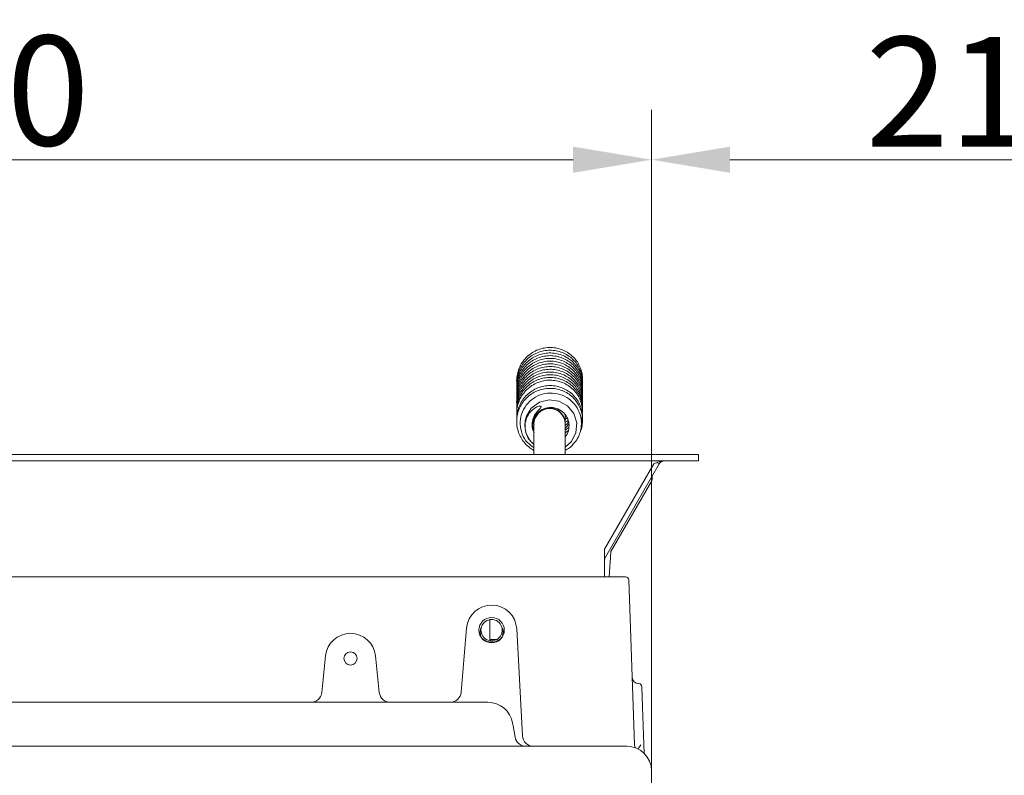
# Model space of a CAD drawing. Extents: x -3920 to -1419, y -1253 to 1025.
# Drawn here: x -3350 to -3036, y -566 to -325 of the extents above; entities that cross this region are included whole.
import ezdxf

# ---------------------------------------------------------------- set-up
doc = ezdxf.new("R2010")
doc.units = 0
doc.header["$LTSCALE"] = 5
doc.layers.add('Bemaßungen(Brunner)', color=7, linetype='Continuous', lineweight=25)
doc.layers.add('SLD-0', color=7, linetype='Continuous')
doc.styles.add('Brunner 2014', font='arial.ttf', dxfattribs={"height": 35})
doc.dimstyles.new('Brunner 2014', dxfattribs={"dimscale": 5, "dimtxt": 35, "dimasz": 5, "dimexe": 3.175, "dimexo": 0, "dimgap": 0.762, "dimtad": 1, "dimdec": 0, "dimrnd": 1e-08, "dimtxsty": 'Brunner 2014', "dimcen": 0.09, "dimdle": 10, "dimclrd": 7, "dimclre": 7, "dimclrt": 7, "dimadec": 1, "dimazin": 2, "dimtfac": 0.666667, "dimtdec": 0, "dimtmove": 0, "dimatfit": 3, "dimldrblk": 'Filled-1', "dimfxl": 1, "dimtolj": 1, "dimlwd": 5, "dimlwe": 5, "dimarcsym": 0})

# ---------------------------------------------------------------- blocks, each defined once
blk = doc.blocks.new('*D100')
at = {"layer": 'Defpoints', "color": 0, "lineweight": 5}
for p in [(-3148.43, -369.67), (-3598.43, -564.64), (-3148.43, -564.56)]:
    blk.add_point(p, dxfattribs=at)
at = {"layer": 'SLD-0', "color": 7, "linetype": 'Continuous', "lineweight": 5}
for p, q in [((-3598.43, -564.64), (-3598.43, -353.79)), ((-3148.43, -564.56), (-3148.43, -353.79)), ((-3573.43, -369.67), (-3173.43, -369.67))]:
    blk.add_line(p, q, dxfattribs=at)
at = {"layer": 'SLD-0', "color": 7, "lineweight": 5}
for points in [[(-3573.43, -365.5), (-3573.43, -373.83), (-3598.43, -369.67)], [(-3173.43, -365.5), (-3173.43, -373.83), (-3148.43, -369.67)]]:
    blk.add_solid(points, dxfattribs=at)
at = {"layer": 'SLD-0', "color": 7, "lineweight": 15, "insert": (-3367.39, -330.12), "char_height": 35, "attachment_point": 2, "style": 'Brunner 2014'}
blk.add_mtext('\\A1;450', dxfattribs=at)
blk = doc.blocks.new('Filled-1')
at = {"color": 0}
for p, q in [((0, 0), (-1, 0.167)), ((-1, 0.167), (-1, -0.167)), ((-1, 0), (0, 0)), ((-1, -0.167), (0, 0))]:
    blk.add_line(p, q, dxfattribs=at)
at = {"color": 0, "flags": 128}
blk.add_lwpolyline([(-1, -0.167), (0, 0), (-1, 0.167), (-1, -0.167)], dxfattribs=at)
at = {"color": 0}
blk.add_solid([(-1, -0.167), (0, 0), (-1, 0.167), (-1, -0.167)], dxfattribs=at)
blk = doc.blocks.new('*D139')
at = {"layer": 'Bemaßungen(Brunner)', "color": 7, "linetype": 'Continuous', "lineweight": 5}
for p, q in [((-3148.43, -564.64), (-3148.43, -353.79)), ((-2932.43, -861.27), (-2932.43, -353.79)), ((-3123.43, -369.67), (-2957.43, -369.67))]:
    blk.add_line(p, q, dxfattribs=at)
at = {"layer": 'Bemaßungen(Brunner)', "color": 7, "lineweight": 5}
for points in [[(-3123.43, -365.5), (-3123.43, -373.83), (-3148.43, -369.67)], [(-2957.43, -365.5), (-2957.43, -373.83), (-2932.43, -369.67)]]:
    blk.add_solid(points, dxfattribs=at)
at = {"layer": 'Defpoints', "color": 0, "lineweight": 5}
for p in [(-2932.43, -369.67), (-3148.43, -564.64), (-2932.43, -861.27)]:
    blk.add_point(p, dxfattribs=at)
at = {"layer": 'Bemaßungen(Brunner)', "color": 7, "lineweight": 5, "insert": (-3040.43, -347.99), "char_height": 35, "attachment_point": 5, "style": 'Brunner 2014'}
blk.add_mtext('\\A1;216', dxfattribs=at)

msp = doc.modelspace()

# ---------------------------------------------------------------- linework, layer by layer
at = {"color": 7, "linetype": 'Continuous', "lineweight": 15}
for p, q in [((-3185.93, -455.86), (-3185.93, -463.68)), ((-3175.93, -463.68), (-3175.93, -455.86)), ((-3133.43, -465.68), (-3133.43, -463.68)), ((-3583.15, -502.68), (-3163.7, -502.68)), ((-3163.7, -502.68), (-3156.71, -502.68)), ((-3155.71, -503.64), (-3153.88, -556.14)), ((-3209.15, -539.48), (-3207.4, -519)), ((-3191.44, -519.25), (-3189.61, -553.37)), ((-3202.8, -521.93), (-3202.74, -521.93)), ((-3197.83, -522.68), (-3199.98, -522.68)), ((-3196.12, -521.93), (-3196.06, -521.93)), ((-3253.6, -539.54), (-3252.39, -527.85)), ((-3236.47, -527.85), (-3235.26, -539.54)), ((-3151.52, -537.64), (-3151.3, -544.08)), ((-3546.25, -542.68), (-3200.61, -542.68)), ((-3151.3, -544.08), (-3150.78, -558.96)), ((-3192.73, -549.29), (-3192.57, -550.2)), ((-3192.57, -550.2), (-3191.94, -553.79)), ((-3156.38, -556.68), (-3590.47, -556.68)), ((-3148.43, -629.86), (-3148.43, -564.64))]:
    msp.add_line(p, q, dxfattribs=at)
at = {"color": 30, "linetype": 'Continuous', "lineweight": 15}
for p, q in [((-3133.43, -463.68), (-3613.43, -463.68)), ((-3133.43, -463.68), (-3133.43, -465.68)), ((-3133.43, -465.68), (-3613.43, -465.68)), ((-3147.74, -466.68), (-3163.43, -493.86)), ((-3146.01, -466.68), (-3163.16, -496.39)), ((-3146.01, -466.68), (-3146.74, -466.26)), ((-3148.28, -471.77), (-3148.28, -470.62)), ((-3161.37, -494.58), (-3148.35, -472.02)), ((-3163.43, -493.86), (-3163.43, -496.39)), ((-3161.44, -494.8), (-3161.94, -502.68)), ((-3163.16, -496.39), (-3163.43, -496.24)), ((-3163.43, -496.39), (-3163.43, -497.39)), ((-3163.43, -502.68), (-3163.43, -497.39))]:
    msp.add_line(p, q, dxfattribs=at)
at = {"color": 7, "linetype": 'Continuous', "lineweight": 15, "flags": 128}
msp.add_lwpolyline([(-3175.93, -461.3), (-3173.95, -459.49), (-3172.56, -456.68), (-3172.29, -453.57), (-3173.22, -450.59), (-3175.19, -448.15), (-3177.96, -446.62), (-3181.12, -446.2), (-3184.21, -447.02), (-3186.77, -448.91), (-3188.33, -451.43), (-3188.73, -452.79), (-3188.88, -454.52), (-3188.5, -456.76), (-3187.18, -459.25), (-3187.01, -459.43), (-3187.01, -459.43)], dxfattribs=at)
at = {"color": 7, "linetype": 'Continuous', "lineweight": 15}
for centre, radius in [((-3199.43, -519.68), 4.05), ((-3244.43, -528.68), 2.1)]:
    msp.add_circle(centre, radius, dxfattribs=at)
for centre, radius, start, end in [((-3180.91, -453.83), 4.98, 0.5851, 108.6753), ((-3180.93, -454.02), 5, 0.6269, 179.3731), ((-3181, -453.8), 4.93, 110.2562, 179.7416), ((-3156.71, -503.68), 1, 2, 90), ((-3199.43, -519.68), 8, 3.0762, 175.1027), ((-3199.43, -519.68), 3.4, 19.819, 160.181), ((-3244.43, -528.68), 8, 5.9407, 174.0593), ((-3199.43, -519.68), 3.4, 160.181, 19.819), ((-3152.62, -534.68), 2, 182, 270.9063), ((-3152.52, -537.68), 1, 2, 87.751), ((-3257.08, -539.18), 3.5, 270, 354.0593), ((-3231.77, -539.18), 3.5, 185.9407, 270), ((-3212.64, -539.18), 3.5, 270, 355.1027), ((-3200.61, -550.68), 8, 10, 90), ((-3188.49, -553.18), 3.5, 190, 270), ((-3186.11, -553.18), 3.5, 183.0762, 270), ((-3151.88, -556.07), 2, 182, 214.1766), ((-3174.37, -543.1), 26.05, 326.2716, 329.7167)]:
    msp.add_arc(centre, radius, start, end, dxfattribs=at)
at = {"color": 30, "linetype": 'Continuous', "lineweight": 15}
for centre, radius, start, end in [((-3144.27, -467.68), 2, 90, 150), ((-3148.78, -471.77), 0.5, 330, 0), ((-3160.94, -494.83), 0.5, 150, 176.3244), ((-3161.43, -497.39), 2, 150, 152.4805)]:
    msp.add_arc(centre, radius, start, end, dxfattribs=at)
at = {"color": 7, "linetype": 'Continuous', "lineweight": 15}
for centre, major_axis, ratio, start_param, end_param in [((-3199.43, -520.33), (0, 3.72), 0.984332, 1.062942, 2.013841), ((-3199.43, -520.33), (0, 3.72), 0.984332, 4.269344, 5.220244), ((-3199.43, -519.23), (0, 4.28), 0.994461, 2.252785, 4.030401), ((-3153.47, -561.72), (8.46, -2.39), 0.52402, 2.056153, 2.065769), ((-3156.5, -564.75), (5.76, 5.76), 0.98201, 5.512866, 7.053504), ((-3153.47, -561.72), (-2.39, 8.46), 0.52402, 4.217416, 4.227032)]:
    msp.add_ellipse(centre, major_axis=major_axis, ratio=ratio, start_param=start_param, end_param=end_param, dxfattribs=at)
for points, knots in [([(-3170.47, -440.05), (-3170.46, -439.61), (-3170.43, -438.52), (-3170.8, -436.8), (-3171.53, -434.98), (-3172.64, -433.32), (-3174.05, -431.89), (-3175.73, -430.76), (-3177.6, -429.97), (-3179.59, -429.55), (-3181.63, -429.51), (-3183.65, -429.87), (-3185.57, -430.6), (-3187.31, -431.68), (-3188.81, -433.08), (-3190.02, -434.74), (-3190.9, -436.6), (-3191.35, -438.58), (-3191.51, -439.95), (-3191.42, -440.63), (-3191.42, -440.63)], [0, 0, 0, 0, 0.040564, 0.098884, 0.158078, 0.218016, 0.278071, 0.338142, 0.398247, 0.458334, 0.518405, 0.578507, 0.638665, 0.698827, 0.758983, 0.819172, 0.879415, 0.939653, 0.999863, 1, 1, 1, 1]), ([(-3170.49, -442.68), (-3170.46, -442.37), (-3170.39, -441.4), (-3170.7, -439.77), (-3171.37, -437.9), (-3172.43, -436.19), (-3173.79, -434.72), (-3175.43, -433.53), (-3177.27, -432.68), (-3179.25, -432.19), (-3181.29, -432.09), (-3183.32, -432.39), (-3185.25, -433.06), (-3187.03, -434.08), (-3188.58, -435.43), (-3189.84, -437.05), (-3190.77, -438.88), (-3191.3, -440.84), (-3191.5, -442.28), (-3191.41, -443.02), (-3191.4, -443.08)], [0, 0, 0, 0, 0.028428, 0.088733, 0.149069, 0.20938, 0.269657, 0.329943, 0.390264, 0.450575, 0.510865, 0.571179, 0.631549, 0.691933, 0.752309, 0.81271, 0.873165, 0.933628, 0.994062, 1, 1, 1, 1]), ([(-3170.48, -441.07), (-3170.46, -440.86), (-3170.37, -440), (-3170.6, -438.47), (-3171.19, -436.56), (-3172.17, -434.81), (-3173.47, -433.28), (-3175.05, -432.03), (-3176.85, -431.1), (-3178.8, -430.53), (-3180.84, -430.35), (-3182.87, -430.55), (-3184.84, -431.14), (-3186.66, -432.09), (-3188.26, -433.37), (-3189.59, -434.93), (-3190.6, -436.72), (-3191.22, -438.66), (-3191.48, -440.25), (-3191.4, -441.16), (-3191.38, -441.39)], [0, 0, 0, 0, 0.018786, 0.078781, 0.138807, 0.198824, 0.258802, 0.318777, 0.378786, 0.4388, 0.498788, 0.558788, 0.61884, 0.678922, 0.738993, 0.79908, 0.859218, 0.91938, 0.979515, 1, 1, 1, 1]), ([(-3170.48, -443.77), (-3170.46, -443.64), (-3170.35, -442.86), (-3170.54, -441.4), (-3171.06, -439.48), (-3171.98, -437.7), (-3173.23, -436.13), (-3174.77, -434.82), (-3176.53, -433.84), (-3178.47, -433.21), (-3180.49, -432.96), (-3182.53, -433.09), (-3184.51, -433.62), (-3186.36, -434.51), (-3188.01, -435.74), (-3189.39, -437.26), (-3190.45, -439.01), (-3191.14, -440.93), (-3191.46, -442.64), (-3191.39, -443.67), (-3191.37, -444.03)], [0, 0, 0, 0, 0.011476, 0.07124, 0.131034, 0.190832, 0.250588, 0.310333, 0.370109, 0.429901, 0.489665, 0.549432, 0.609248, 0.669103, 0.728948, 0.788802, 0.848703, 0.908641, 0.968553, 1, 1, 1, 1]), ([(-3170.47, -441.59), (-3170.47, -441.1), (-3170.46, -439.94), (-3170.92, -438.16), (-3171.74, -436.34), (-3172.92, -434.72), (-3174.4, -433.35), (-3176.13, -432.29), (-3178.03, -431.58), (-3180.04, -431.24), (-3182.09, -431.29), (-3184.09, -431.73), (-3185.97, -432.55), (-3187.66, -433.7), (-3189.11, -435.16), (-3190.25, -436.87), (-3191.02, -438.76), (-3191.43, -440.61), (-3191.4, -441.81), (-3191.38, -442.33)], [0, 0, 0, 0, 0.045369, 0.10588, 0.166409, 0.226897, 0.287365, 0.347857, 0.408377, 0.46887, 0.529357, 0.589885, 0.650463, 0.711036, 0.771609, 0.832225, 0.892887, 0.953533, 1, 1, 1, 1]), ([(-3170.49, -445.38), (-3170.46, -445.15), (-3170.37, -444.26), (-3170.62, -442.7), (-3171.23, -440.81), (-3172.23, -439.07), (-3173.54, -437.55), (-3175.14, -436.31), (-3176.95, -435.4), (-3178.91, -434.85), (-3180.95, -434.69), (-3182.98, -434.91), (-3184.94, -435.52), (-3186.75, -436.49), (-3188.34, -437.79), (-3189.65, -439.36), (-3190.64, -441.16), (-3191.24, -443.11), (-3191.49, -444.66), (-3191.4, -445.53), (-3191.38, -445.72)], [0, 0, 0, 0, 0.021071, 0.081139, 0.141238, 0.201324, 0.261372, 0.321421, 0.381503, 0.441587, 0.501646, 0.561719, 0.621847, 0.682, 0.742142, 0.802303, 0.862515, 0.922749, 0.982954, 1, 1, 1, 1]), ([(-3170.48, -444.29), (-3170.46, -443.88), (-3170.43, -442.8), (-3170.82, -441.08), (-3171.58, -439.24), (-3172.7, -437.58), (-3174.14, -436.16), (-3175.82, -435.05), (-3177.7, -434.28), (-3179.7, -433.88), (-3181.74, -433.86), (-3183.76, -434.24), (-3185.66, -434.99), (-3187.4, -436.09), (-3188.88, -437.5), (-3190.08, -439.17), (-3190.92, -441.04), (-3191.41, -443), (-3191.41, -444.33), (-3191.41, -444.97)], [0, 0, 0, 0, 0.037936, 0.09821, 0.158508, 0.218771, 0.279007, 0.339261, 0.399548, 0.459813, 0.520066, 0.580352, 0.640693, 0.701036, 0.761374, 0.821747, 0.882173, 0.942591, 1, 1, 1, 1]), ([(-3170.46, -445.91), (-3170.47, -445.38), (-3170.47, -444.2), (-3170.95, -442.4), (-3171.8, -440.59), (-3173, -438.98), (-3174.49, -437.63), (-3176.22, -436.58), (-3178.13, -435.89), (-3180.15, -435.58), (-3182.19, -435.65), (-3184.19, -436.11), (-3186.06, -436.94), (-3187.75, -438.12), (-3189.17, -439.59), (-3190.3, -441.31), (-3191.05, -443.21), (-3191.44, -445.02), (-3191.4, -446.18), (-3191.38, -446.67)], [0, 0, 0, 0, 0.047694, 0.10828, 0.168881, 0.22944, 0.289981, 0.350548, 0.41114, 0.471705, 0.532266, 0.59287, 0.653522, 0.714167, 0.774815, 0.835506, 0.896243, 0.95696, 1, 1, 1, 1]), ([(-3170.48, -446.99), (-3170.46, -446.66), (-3170.4, -445.66), (-3170.72, -444.01), (-3171.42, -442.14), (-3172.49, -440.45), (-3173.87, -438.99), (-3175.52, -437.82), (-3177.37, -436.99), (-3179.36, -436.52), (-3181.4, -436.44), (-3183.42, -436.75), (-3185.35, -437.44), (-3187.12, -438.49), (-3188.65, -439.85), (-3189.9, -441.48), (-3190.81, -443.32), (-3191.32, -445.29), (-3191.51, -446.69), (-3191.42, -447.39), (-3191.42, -447.42)], [0, 0, 0, 0, 0.030731, 0.091111, 0.151521, 0.211904, 0.272253, 0.332614, 0.39301, 0.453393, 0.513757, 0.574147, 0.634593, 0.69505, 0.755499, 0.815976, 0.876508, 0.937043, 0.99755, 1, 1, 1, 1]), ([(-3170.49, -449.69), (-3170.46, -449.43), (-3170.38, -448.52), (-3170.64, -446.94), (-3171.27, -445.05), (-3172.29, -443.32), (-3173.62, -441.82), (-3175.23, -440.6), (-3177.05, -439.71), (-3179.02, -439.18), (-3181.05, -439.03), (-3183.08, -439.28), (-3185.04, -439.91), (-3186.84, -440.89), (-3188.41, -442.2), (-3189.71, -443.79), (-3190.68, -445.6), (-3191.26, -447.56), (-3191.49, -449.07), (-3191.4, -449.9), (-3191.39, -450.05)], [0, 0, 0, 0, 0.02336, 0.083501, 0.143674, 0.20383, 0.263949, 0.32407, 0.384227, 0.444381, 0.504512, 0.56466, 0.624862, 0.685087, 0.745301, 0.805536, 0.865824, 0.926129, 0.986405, 1, 1, 1, 1]), ([(-3170.48, -448.08), (-3170.46, -447.93), (-3170.36, -447.12), (-3170.56, -445.64), (-3171.1, -443.72), (-3172.04, -441.95), (-3173.3, -440.39), (-3174.85, -439.1), (-3176.63, -438.14), (-3178.57, -437.53), (-3180.6, -437.29), (-3182.64, -437.45), (-3184.62, -438), (-3186.45, -438.91), (-3188.09, -440.15), (-3189.45, -441.68), (-3190.5, -443.45), (-3191.17, -445.38), (-3191.47, -447.05), (-3191.39, -448.04), (-3191.37, -448.36)], [0, 0, 0, 0, 0.013752, 0.073588, 0.133453, 0.193319, 0.253143, 0.31296, 0.372809, 0.432669, 0.492502, 0.552341, 0.612231, 0.672156, 0.732071, 0.791997, 0.851971, 0.911979, 0.97196, 1, 1, 1, 1]), ([(-3170.48, -448.61), (-3170.46, -448.16), (-3170.44, -447.06), (-3170.85, -445.32), (-3171.63, -443.49), (-3172.77, -441.84), (-3174.22, -440.44), (-3175.92, -439.34), (-3177.8, -438.59), (-3179.8, -438.21), (-3181.85, -438.21), (-3183.86, -438.61), (-3185.76, -439.38), (-3187.48, -440.5), (-3188.95, -441.93), (-3190.13, -443.61), (-3190.95, -445.48), (-3191.42, -447.41), (-3191.4, -448.7), (-3191.4, -449.3)], [0, 0, 0, 0, 0.040248, 0.100596, 0.160966, 0.221299, 0.281607, 0.341935, 0.402294, 0.462631, 0.522955, 0.583317, 0.643732, 0.704146, 0.764557, 0.825006, 0.885505, 0.945994, 1, 1, 1, 1]), ([(-3171.1, -456.16), (-3171, -455.93), (-3170.64, -455.08), (-3170.41, -453.5), (-3170.43, -451.52), (-3170.87, -449.57), (-3171.68, -447.74), (-3172.84, -446.1), (-3174.3, -444.71), (-3176.01, -443.63), (-3177.91, -442.9), (-3179.91, -442.54), (-3181.96, -442.57), (-3183.96, -442.98), (-3185.85, -443.77), (-3187.54, -444.89), (-3188.95, -446.28), (-3190.05, -447.83), (-3190.84, -449.51), (-3191.36, -451.44), (-3191.52, -453.84), (-3191.07, -456.2), (-3190.17, -458.25), (-3189.09, -459.85), (-3187.68, -461.31), (-3186.51, -462.02), (-3185.93, -462.37)], [0, 0, 0, 0, 0.016346, 0.058845, 0.101334, 0.14384, 0.186361, 0.228854, 0.27133, 0.313823, 0.356336, 0.398832, 0.441321, 0.483838, 0.526392, 0.568782, 0.609879, 0.64949, 0.68762, 0.725541, 0.77461, 0.837467, 0.874183, 0.914326, 0.957892, 1, 1, 1, 1]), ([(-3170.46, -450.22), (-3170.47, -449.67), (-3170.48, -448.46), (-3170.99, -446.64), (-3171.85, -444.84), (-3173.07, -443.24), (-3174.57, -441.9), (-3176.32, -440.88), (-3178.24, -440.21), (-3180.26, -439.91), (-3182.3, -440), (-3184.29, -440.49), (-3186.16, -441.34), (-3187.83, -442.53), (-3189.24, -444.01), (-3190.35, -445.74), (-3191.08, -447.65), (-3191.45, -449.43), (-3191.39, -450.55), (-3191.37, -451)], [0, 0, 0, 0, 0.050023, 0.110684, 0.171356, 0.231987, 0.292602, 0.353244, 0.413909, 0.474546, 0.535181, 0.595861, 0.656588, 0.717306, 0.778028, 0.838796, 0.899606, 0.960395, 1, 1, 1, 1]), ([(-3170.84, -454.52), (-3170.77, -454.29), (-3170.48, -453.44), (-3170.38, -451.86), (-3170.55, -449.88), (-3171.14, -447.97), (-3172.09, -446.21), (-3173.38, -444.66), (-3174.94, -443.39), (-3176.73, -442.44), (-3178.68, -441.84), (-3180.71, -441.63), (-3182.75, -441.81), (-3184.72, -442.38), (-3186.55, -443.31), (-3188.17, -444.57), (-3189.51, -446.11), (-3190.54, -447.89), (-3191.19, -449.83), (-3191.48, -451.5), (-3191.39, -452.5), (-3191.36, -452.82)], [0, 0, 0, 0, 0.020298, 0.076307, 0.132318, 0.188357, 0.244393, 0.30039, 0.356383, 0.412406, 0.468438, 0.524444, 0.580459, 0.636522, 0.692615, 0.748698, 0.804794, 0.860937, 0.917106, 0.973251, 1, 1, 1, 1]), ([(-3175.93, -462.27), (-3175.57, -462.1), (-3174.4, -461.54), (-3172.97, -460.02), (-3171.74, -458.12), (-3171.08, -456.32), (-3170.71, -454.2), (-3170.87, -451.62), (-3172.03, -448.73), (-3174.07, -446.28), (-3176.84, -444.62), (-3180.01, -443.9), (-3183.25, -444.25), (-3186.22, -445.62), (-3188.59, -447.87), (-3190.07, -450.78), (-3190.53, -454.02), (-3189.81, -457.18), (-3188.27, -459.87), (-3186.65, -460.98), (-3185.93, -461.48)], [0, 0, 0, 0, 0.023948, 0.076828, 0.122293, 0.160425, 0.191812, 0.252476, 0.314682, 0.37796, 0.441275, 0.504617, 0.567931, 0.631327, 0.694717, 0.758166, 0.821629, 0.885067, 0.948511, 1, 1, 1, 1]), ([(-3185.83, -456.7), (-3186.03, -456.29), (-3186.52, -455.3), (-3186.57, -453.5), (-3186.05, -451.53), (-3185.06, -450.02), (-3184.16, -449.12), (-3183.74, -448.68), (-3183.61, -448.49), (-3183.58, -448.39), (-3183.59, -448.33), (-3183.61, -448.3), (-3183.64, -448.26), (-3183.73, -448.22), (-3183.99, -448.2), (-3184.65, -448.33), (-3185.82, -448.87), (-3187.19, -450.06), (-3188.32, -451.91), (-3188.9, -454.17), (-3188.65, -456.6), (-3187.68, -458.85), (-3186.5, -459.92), (-3185.93, -460.44)], [0, 0, 0, 0, 0.0538475, 0.1318347, 0.2094413, 0.2962558, 0.3433779, 0.3614515, 0.3682854, 0.3717276, 0.3733735, 0.3750291, 0.3765538, 0.3792431, 0.3860091, 0.4075343, 0.4574, 0.5377012, 0.6194785, 0.7138984, 0.8117998, 0.9088778, 1, 1, 1, 1]), ([(-3185.83, -456.7), (-3185.98, -456.34), (-3186.28, -455.64), (-3186.42, -454.5), (-3186.34, -453.38), (-3186.02, -452.29), (-3185.49, -451.26), (-3184.76, -450.36), (-3183.55, -449.38), (-3182.08, -448.78), (-3180.53, -448.64), (-3179, -448.82), (-3177.2, -449.56), (-3175.59, -451.2), (-3174.7, -453.31), (-3174.75, -455.54), (-3175.23, -457.17), (-3175.84, -457.79), (-3175.93, -457.87)], [0, 0, 0, 0, 0.047975, 0.092743, 0.138201, 0.184362, 0.231179, 0.278247, 0.325386, 0.419295, 0.466522, 0.513803, 0.607969, 0.702149, 0.796398, 0.890596, 0.984875, 1, 1, 1, 1]), ([(-3170.93, -453.1), (-3170.86, -452.91), (-3170.57, -452.17), (-3170.51, -451.37), (-3170.47, -450.78)], [0, 0, 0, 0, 0.25516, 1, 1, 1, 1]), ([(-3174.9, -453.23), (-3175.09, -453.55), (-3175.35, -454), (-3175.82, -454.24), (-3175.97, -454.31)], [0, 0, 0, 0, 0.68863, 1, 1, 1, 1]), ([(-3175.09, -452.76), (-3175.1, -452.77), (-3175.29, -453.06), (-3175.61, -453.21), (-3175.93, -453.35)], [0, 0, 0, 0, 0.044327, 1, 1, 1, 1])]:
    msp.add_open_spline(points, degree=3, knots=knots, dxfattribs=at)
for points in [[(-3175.93, -453.78), (-3175.93, -451.06)], [(-3175.67, -451.38), (-3175.93, -451.62)], [(-3175.4, -452.03), (-3175.93, -452.46)], [(-3185.93, -454.87), (-3186.38, -454.49)], [(-3185.85, -454.08), (-3186.33, -453.74)], [(-3185.93, -453.23), (-3186.2, -453.06)], [(-3185.93, -452.19), (-3185.93, -453.78)], [(-3185.93, -453.97), (-3185.93, -455.86)], [(-3175.93, -455.86), (-3175.93, -453.97)], [(-3174.84, -454.01), (-3175.93, -455.22)], [(-3174.85, -454.95), (-3175.8, -455.85)], [(-3185.93, -455.77), (-3186.26, -455.45)], [(-3175.08, -456.11), (-3175.93, -456.8)], [(-3199.98, -516.32), (-3199.98, -522.68)], [(-3199.89, -523.05), (-3199.8, -522.71)], [(-3198.53, -522.68), (-3198.53, -522.96)], [(-3152.52, -536.68), (-3152.62, -536.68)]]:
    msp.add_open_spline(points, degree=1, dxfattribs=at)
at = {"color": 30, "linetype": 'Continuous', "lineweight": 15}
msp.add_open_spline([(-3144.27, -465.68), (-3144.85, -465.73), (-3146.01, -465.83), (-3147.16, -466.4), (-3147.74, -466.68)], degree=3, dxfattribs=at)
msp.add_open_spline([(-3163.2, -496.47), (-3163.26, -496.61), (-3163.36, -496.82), (-3163.42, -497.14), (-3163.43, -497.31), (-3163.43, -497.39)], degree=3, knots=[0, 0, 0, 0, 0.485035, 0.740266, 1, 1, 1, 1], dxfattribs=at)

# ---------------------------------------------------------------- dimensions: what is measured, and where the dimension line sits
at = {"layer": 'Bemaßungen(Brunner)', "lineweight": 5}
dim = msp.add_linear_dim(base=(-2932.43, -369.67), p1=(-3148.43, -564.64), p2=(-2932.43, -861.27), dimstyle='Brunner 2014', dxfattribs=at)
dim.commit()
dim.dimension.update_dxf_attribs({"geometry": '*D139', "text_midpoint": (-3040.43, -347.99)})
at = {"layer": 'SLD-0', "lineweight": 15}
dim = msp.add_linear_dim(base=(-3148.43, -369.67), p1=(-3598.43, -564.64), p2=(-3148.43, -564.56), dimstyle='Brunner 2014', dxfattribs=at)
dim.commit()
dim.dimension.update_dxf_attribs({"geometry": '*D100', "text_midpoint": (-3367.39, -369.67), "dimtype": 160})

doc.saveas('drawing.dxf')
